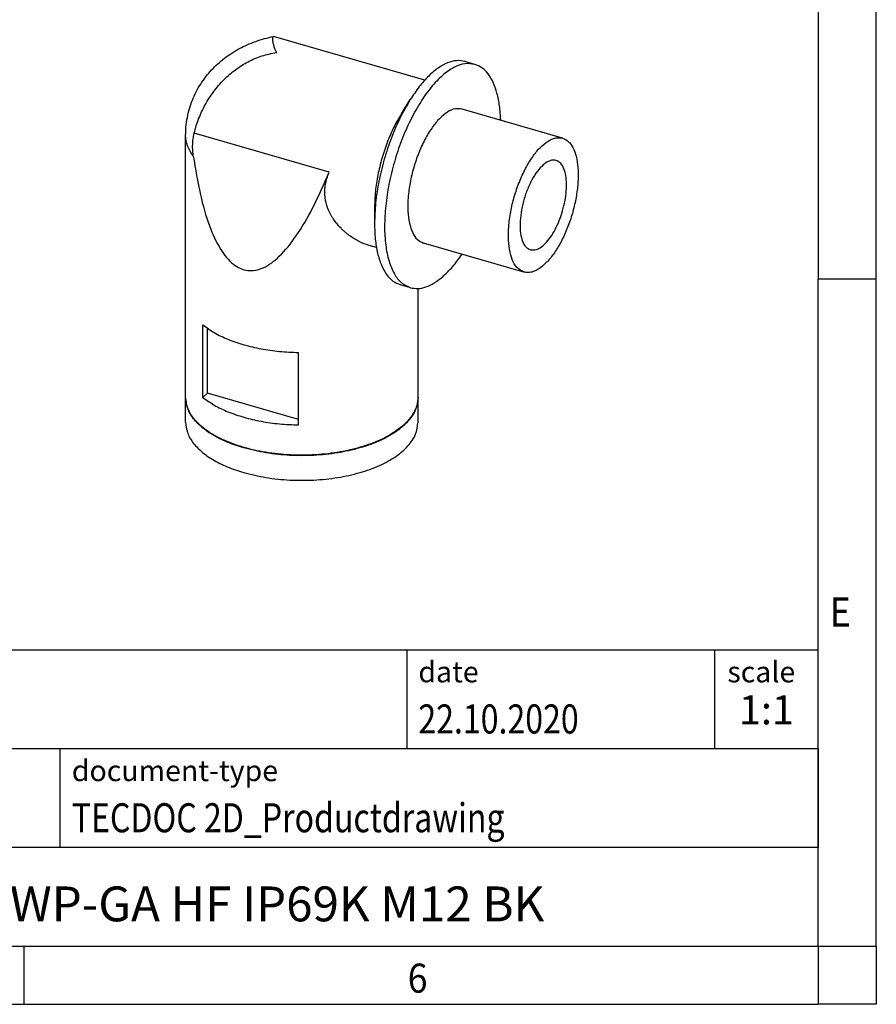
# Model space of a CAD drawing. Units: millimetres. Extents: x -468 to -48, y -328 to -31.
# Drawn here: x -121 to -48, y -328 to -243 of the extents above; entities that cross this region are included whole.
import ezdxf

# ---------------------------------------------------------------- set-up
doc = ezdxf.new("R2010")
doc.units = ezdxf.units.MM
doc.layers.add('1', color=7, linetype='Continuous')
doc.styles.add('CONVERTER_11', font='txt.shx', dxfattribs={"width": 0.9})
doc.styles.add('CONVERTER_12', font='txt.shx', dxfattribs={"width": 0.81})
doc.styles.add('CONVERTER_14', font='txt.shx', dxfattribs={"width": 0.72})

# ---------------------------------------------------------------- blocks, each defined once
blk = doc.blocks.new('_rahmen', base_point=(-52.61529706673719, -328.0005580208663))
at = {"layer": '1', "color": 6, "linetype": 'Continuous'}
for p, q in [((-52.61529706673719, -208.2005580208661), (-52.61529706673724, -265.6005580208662)), ((-52.61529706673815, -301.7505580208668), (-52.61529706673724, -265.6005580208662)), ((-182.1601015934871, -297.5005580208668), (-52.61529706673539, -297.5005580208668)), ((-52.61529706673539, -306.0005580208668), (-52.61529706673539, -297.5005580208668)), ((-52.61529706673719, -306.0005580208668), (-52.61529706673815, -301.7505580208668)), ((-145.7601015934872, -306.0005580208668), (-52.61529706673539, -306.0005580208668)), ((-52.61529706673764, -314.5005580208668), (-52.61529706673719, -306.0005580208668)), ((-52.61529706673539, -306.0005580208668), (-52.61529706673589, -314.5005580208668)), ((-52.61529706673724, -323.0005580208668), (-52.61529706673764, -314.5005580208668)), ((-52.61529706673724, -323.0005580208668), (-52.61529706673589, -314.5005580208668)), ((-145.7601015934872, -323.0005580208668), (-96.11529706673718, -323.0005580208668)), ((-120.9486304000706, -323.0005580208663), (-52.61529706673724, -323.0005580208668)), ((-96.11529706673718, -323.0005580208668), (-52.61529706673724, -323.0005580208668))]:
    blk.add_line(p, q, dxfattribs=at)
at = {"layer": '1', "color": 2, "linetype": 'Continuous'}
for p, q in [((-47.61529706673969, -265.6005580208662), (-47.61529706673969, -208.2005580208661)), ((-47.61529706673969, -265.6005580208662), (-52.61529706673724, -265.6005580208662)), ((-47.61529706673969, -323.0005580208663), (-47.61529706673969, -265.6005580208662)), ((-120.9486304000706, -328.0005580208663), (-120.9486304000706, -323.0005580208663)), ((-47.61529706673969, -323.0005580208663), (-47.61529706673969, -328.0005580208663)), ((-189.2819637334038, -328.0005580208663), (-120.9486304000706, -328.0005580208663)), ((-120.9486304000706, -328.0005580208663), (-52.61529706673719, -328.0005580208663)), ((-47.61529706673969, -328.0005580208663), (-52.61529706673719, -328.0005580208663))]:
    blk.add_line(p, q, dxfattribs=at)
at = {"layer": '1', "color": 7, "linetype": 'Continuous'}
for p, q in [((-88.03370534841422, -297.5005580208668), (-88.03370534841422, -306.0005580208668)), ((-61.53370534841459, -297.5005580208668), (-61.53370534841459, -306.0005580208668)), ((-117.8601015934872, -314.5005580208668), (-117.8601015934872, -306.0005580208668)), ((-52.61529706673589, -314.5005580208668), (-145.7601015934872, -314.5005580208668))]:
    blk.add_line(p, q, dxfattribs=at)
at = {"layer": '1', "color": 7, "style": 'CONVERTER_11', "width": 0.9}
for s, p in [('E', (-51.61529706673719, -295.5005580208663)), ('6', (-87.94863040007056, -327.0005580208663))]:
    blk.add_text(s, height=2.5, dxfattribs=at).set_placement(p)
at = {"layer": '1', "color": 3, "style": 'CONVERTER_12', "width": 0.81}
for s, p in [('22.10.2020', (-87.03370534841422, -304.7005580208669)), ('TECDOC 2D_Productdrawing', (-116.8601015934872, -313.2005580208669))]:
    blk.add_text(s, height=2.5, dxfattribs=at).set_placement(p)
at = {"layer": '1', "color": 2, "char_height": 1.8, "attachment_point": 1, "style": 'CONVERTER_11'}
for s, insert, line_spacing_factor in [('date', (-87.03370534841422, -298.5005580208668), 1.32052821128451), ('scale', (-60.43370534841439, -298.5005580208668), 1.20048019207683), ('document-type', (-116.8601015934872, -307.0005580208668), 1.20048019207683)]:
    blk.add_mtext(s, dxfattribs=dict(at, insert=insert, line_spacing_factor=line_spacing_factor))
at = {"layer": '1', "color": 3, "insert": (-57.07450120757488, -304.7005580208668), "char_height": 2.5, "attachment_point": 8, "line_spacing_factor": 1.32052821128451, "style": 'CONVERTER_14'}
blk.add_mtext('1:1', dxfattribs=at)
at = {"layer": '1', "color": 7, "insert": (-99.18769933011168, -319.7505580208667), "char_height": 3, "attachment_point": 5, "line_spacing_factor": 1.20048019207683, "style": 'CONVERTER_12'}
blk.add_mtext('WP-GA HF IP69K M12 BK', dxfattribs=at)
blk = doc.blocks.new('_punkt', base_point=(-52.61529706673724, -323.0005580208668))
at = {"layer": '1', "color": 2, "linetype": 'Continuous'}
for q in [(-52.61529706673719, -328.0005580208663), (-47.61529706673957, -323.0005580208668)]:
    blk.add_line((-52.61529706673719, -323.0005580208668), q, dxfattribs=at)
blk = doc.blocks.new('A3I_CS', base_point=(-52.61529706673719, -328.0005580208663))
at = {"layer": '1'}
for name, p in [('_rahmen', (-52.61529706673719, -328.0005580208663)), ('_punkt', (-52.61529706673724, -323.0005580208668))]:
    blk.add_blockref(name, p, dxfattribs=at)
blk = doc.blocks.new('WP_GA_HF_IP69K_M12_BK-select__1', base_point=(-107.0621778263917, -282.9668408268256))
at = {"color": 7, "linetype": 'Continuous'}
for p, q in [((-86.47546953774437, -248.4891369571371), (-99.48632151175545, -244.7332275123462)), ((-82.16432119228335, -247.1315757866885), (-83.03034659606777, -246.8815757866885)), ((-88.4961552695018, -251.3819357106244), (-87.72692450027117, -250.1606178334926)), ((-74.61346754688941, -253.4746514780106), (-83.2737215847338, -250.9746514780106)), ((-107.0621778263916, -275.7559255133892), (-107.0621778263916, -253.2392650149938)), ((-90.80384757719389, -259.3760163609414), (-90.80384757719395, -260.8193920339154)), ((-77.9416687242408, -265.0038785519769), (-86.6019227620852, -262.5038785519769)), ((-90.63572100943358, -262.9006707995949), (-91.267074627835, -262.7184147088259)), ((-87.71132315453565, -266.346954243299), (-88.57734855832007, -266.096954243299)), ((-87.06217782639163, -275.7559255133891), (-87.06217782639163, -266.4187392364023)), ((-105.5757274710672, -275.7807995707049), (-105.5757274710672, -269.5454166634569)), ((-105.1757984943677, -275.4344509171736), (-105.1757984943677, -269.8451860039957)), ((-97.34848613511508, -278.1557995707049), (-97.34848613511508, -271.9204166634569)), ((-107.0621778263917, -277.9209890228502), (-107.0621778263917, -275.7992267835784)), ((-105.1757984943677, -275.4344509171736), (-105.5757274710672, -275.7807995707049)), ((-97.34848613511508, -277.6940013659965), (-105.1757984943677, -275.4344509171736)), ((-87.06217782639163, -277.9209890228502), (-87.06217782639163, -275.7992267835784))]:
    blk.add_line(p, q, dxfattribs=at)
at = {"color": 2, "linetype": 'Continuous'}
blk.add_line((-94.71459845224712, -256.4184553151779), (-106.3283489894584, -253.0658543156878), dxfattribs=at)
at = {"color": 7, "linetype": 'Continuous'}
for points, knots in [([(-107.0621778263916, -253.2392650149938), (-107.0561521309593, -253.0028866463819), (-107.0430475279289, -252.4888146817398), (-106.9318887121118, -251.7214934868866), (-106.7451492075631, -250.9451452323676), (-106.4902482747677, -250.2083837214054), (-106.1668054891944, -249.4979104901697), (-105.7709207864325, -248.8082149780318), (-105.322320849724, -248.1755675962825), (-104.6662329360567, -247.4077104612437), (-103.7349090717208, -246.5626934848179), (-102.6764336330592, -245.884829833069), (-101.7514732415889, -245.432930127169), (-101.0302870273216, -245.1463473603666), (-100.2688718040822, -244.9041262147657), (-99.75649812716208, -244.7894492111178), (-99.50172085360919, -244.7324261987893)], [0, 0, 0, 0, 0.7089337736998781, 1.541778041980236, 2.320011703134695, 3.10163542338347, 3.876764444524002, 4.658568639434812, 5.483908777620242, 6.199512465121988, 7.685642216934125, 9.237511629959625, 9.952336749201136, 10.77188606458232, 11.56348300919671, 12.34641672252464, 12.34641672252464, 12.34641672252464, 12.34641672252464]), ([(-99.22724133585257, -246.1190744866105), (-99.27180733405254, -246.029776392731), (-99.35791789125793, -245.8572343565627), (-99.45101987752918, -245.5957731563468), (-99.51568492128322, -245.3534885887059), (-99.54795964998735, -245.1665696902367), (-99.55975727686035, -245.0392668614196), (-99.56261551804407, -244.9661209674182), (-99.56176277583091, -244.9028220546215), (-99.55715868068472, -244.8474667325979), (-99.54813032815218, -244.7994362156049), (-99.5367076773635, -244.7672016376374), (-99.5229523924124, -244.7426475202182), (-99.50880633856724, -244.7358373096173), (-99.50172085360919, -244.7324261987893)], [0, 0, 0, 0, 0.2991631864772814, 0.5780439851072969, 0.8308061722343016, 1.050809330768905, 1.146086253567217, 1.214171002693264, 1.270330520778918, 1.335872696411318, 1.380755532466305, 1.416114811395643, 1.439069200777054, 1.462104618324624, 1.462104618324624, 1.462104618324624, 1.462104618324624]), ([(-99.50172085360919, -244.7324261987893), (-99.50048137206586, -244.7322210279468), (-99.49798492827287, -244.7318078078408), (-99.49414085160025, -244.731806126796), (-99.49021883257635, -244.7322256270217), (-99.48763817802016, -244.7328890314329), (-99.48632151175545, -244.7332275123462)], [0, 0, 0, 0, 0.0037634106973306, 0.0075798918222953, 0.0114903590913296, 0.015563809277055, 0.015563809277055, 0.015563809277055, 0.015563809277055]), ([(-106.3283489894584, -253.0658543156878), (-106.2700569796931, -252.8393516518267), (-106.162118877581, -252.4199414357423), (-105.9422064456063, -251.8033527031905), (-105.6899009435519, -251.210618212572), (-105.393340812398, -250.6282370260623), (-105.0487222988628, -250.0469119311213), (-104.6654572241323, -249.4901558673721), (-104.2338267442951, -248.9498508129321), (-103.7692732719207, -248.4452896133639), (-103.2834444239637, -247.9911400025734), (-102.7585932568417, -247.5693398427761), (-102.2329517570167, -247.2096960807902), (-101.6709009355045, -246.888219618736), (-101.0999320505531, -246.6192599978841), (-100.5059269705335, -246.4003506102897), (-99.88076872193744, -246.2246277916355), (-99.45366396875286, -246.1556447276582), (-99.22724133585257, -246.1190744866105)], [0, 0, 0, 0, 0.7012947467611361, 1.298572735730473, 1.961801736153508, 2.632783934001659, 3.257559109180565, 3.987996973557488, 4.658630368740319, 5.330583012212657, 6.043840082386562, 6.651589637937666, 7.34906404380974, 7.952132006424684, 8.592350060020546, 9.240062183563666, 9.849447702115771, 10.5369961077448, 10.5369961077448, 10.5369961077448, 10.5369961077448]), ([(-82.16432119228335, -247.1315757866885), (-82.45463683802933, -247.0913421994854), (-83.07730826139976, -247.0050488747789), (-84.05302064407692, -247.3992934250601), (-85.0242681650331, -248.0986860326823), (-85.9888039847981, -249.1275741792358), (-86.91218061220418, -250.4332087049089), (-87.76344744583251, -251.9755399837067), (-88.51021451868266, -253.6959746752005), (-89.12433889376786, -255.5307217372608), (-89.58250292424228, -257.4104906727932), (-89.86750933852956, -259.2642241845483), (-89.96917467529957, -261.0229467763442), (-89.88367917044266, -262.6198176005871), (-89.61586779837575, -264.0044537386104), (-89.1667763670558, -265.1138628844511), (-88.55128176377333, -265.9674493255724), (-87.97841689084578, -266.2262776021126), (-87.71132315453565, -266.346954243299)], [0, 0, 0, 0, 0.866342900924973, 1.858139498996794, 3.047422689374871, 4.453542492674658, 6.06174732914508, 7.836318035485681, 9.728363281891616, 11.68103981920471, 13.63371635651779, 15.5257616029237, 17.30033230926432, 18.90853714573477, 20.3146569490345, 21.50394013941265, 22.49573673748444, 23.36207963840942, 23.36207963840942, 23.36207963840942, 23.36207963840942]), ([(-83.03034659606777, -246.8815757866885), (-83.26928190429564, -246.8419232663128), (-83.7722339473165, -246.7584558510548), (-84.57198919335926, -246.9927766921851), (-85.38039492780118, -247.4534313851499), (-86.19365662760993, -248.1565141604802), (-86.99996551049531, -249.0691414285875), (-87.47612932618223, -249.7840669947999), (-87.72692450027117, -250.1606178334926)], [0, 0, 0, 0, 0.7186775074404622, 1.512795755007359, 2.432979560172452, 3.501554738256795, 4.719987977705119, 6.075887271552117, 6.075887271552117, 6.075887271552117, 6.075887271552117]), ([(-79.94552040738245, -251.9354204008411), (-79.9697099232876, -251.5220269733512), (-80.01562272422926, -250.737387562943), (-80.23178654234742, -249.6433808185204), (-80.55159657360632, -248.7098750279305), (-80.98193271667472, -247.9654269143215), (-81.51196410472755, -247.3999474186299), (-81.95350559885225, -247.2183027076134), (-82.16432119228335, -247.1315757866885)], [0, 0, 0, 0, 1.241045114242938, 2.355559722913976, 3.335616874517572, 4.185320085531938, 4.926400365010489, 5.60352969402434, 5.60352969402434, 5.60352969402434, 5.60352969402434]), ([(-87.72692450027117, -250.1606178334926), (-88.02493084711962, -250.6711979287812), (-88.64059728137319, -251.7260312866396), (-89.37475604405392, -253.4506176882667), (-89.99168647943337, -255.2803400562284), (-90.44479829720612, -257.1573527856768), (-90.74268588867946, -259.0078798263721), (-90.78389889641241, -260.2285436044498), (-90.80384757719395, -260.8193920339154)], [0, 0, 0, 0, 1.772065932448788, 3.661001010890852, 5.610248339762175, 7.559495668633462, 9.448430747075466, 11.22049667952438, 11.22049667952438, 11.22049667952438, 11.22049667952438]), ([(-88.4961552695018, -251.3819357106244), (-88.71966002962714, -251.7648707820719), (-89.1814098519999, -252.5559958021998), (-89.73202892535247, -253.8494356024726), (-90.19472675128642, -255.2217273784231), (-90.53456061511314, -256.6294869251717), (-90.75797630707767, -258.0173822056065), (-90.78888606660846, -258.932880038864), (-90.80384757719389, -259.3760163609414)], [0, 0, 0, 0, 1.329049449271208, 2.745750757880379, 4.207686254254527, 5.669621750628667, 7.086323059237738, 8.41537250850891, 8.41537250850891, 8.41537250850891, 8.41537250850891]), ([(-83.2737215847338, -250.9746514780106), (-83.47517542431862, -250.9516811697194), (-83.91472157815402, -250.9015629516852), (-84.58997478037988, -251.2392084036654), (-85.25299406796937, -251.8005050918892), (-85.90058361668883, -252.607485320284), (-86.50124010938457, -253.6086216702497), (-87.02798284814332, -254.762851721709), (-87.45444579519332, -256.0127783522508), (-87.7597268184069, -257.2976871909665), (-87.9291552987651, -258.5550649840625), (-87.95445181215925, -259.7222934534934), (-87.83656242671464, -260.7502484162375), (-87.57468283940781, -261.5785404116588), (-87.18325907683943, -262.2241089800198), (-86.78462546974193, -262.4159524172878), (-86.6019227620852, -262.5038785519769)], [0, 0, 0, 0, 0.5973777049323404, 1.303400691600932, 2.171525071906908, 3.206817763179499, 4.385810803807791, 5.668461954616324, 7.005175635362788, 8.34188931610919, 9.624540466917784, 10.80353350754609, 11.83882619881861, 12.70695057912452, 13.41297356579315, 14.0103512707255, 14.0103512707255, 14.0103512707255, 14.0103512707255]), ([(-106.4018963955309, -255.0259978608101), (-106.4201699858575, -254.8732516521347), (-106.4596953007083, -254.5428653236329), (-106.4633145435433, -254.0455103621616), (-106.4250521367898, -253.5423230796804), (-106.3603885353719, -253.2237172274565), (-106.3283489894584, -253.0658543156878)], [0, 0, 0, 0, 0.4612229387815174, 0.9976139767527903, 1.489244209884615, 1.972065919787451, 1.972065919787451, 1.972065919787451, 1.972065919787451]), ([(-77.9416687242408, -265.0038785519769), (-78.12437143189752, -264.9159524172878), (-78.52300503899507, -264.7241089800198), (-78.91442880156336, -264.0785404116587), (-79.1763083888703, -263.2502484162376), (-79.29419777431482, -262.2222934534933), (-79.26890126092067, -261.0550649840625), (-79.09947278056256, -259.7976871909665), (-78.79419175734898, -258.5127783522509), (-78.36772881029898, -257.262851721709), (-77.84098607154016, -256.1086216702497), (-77.24032957884445, -255.107485320284), (-76.59274003012497, -254.3005050918893), (-75.92972074253545, -253.7392084036652), (-75.25446754030963, -253.4015629516853), (-74.81492138647423, -253.4516811697194), (-74.61346754688941, -253.4746514780106)], [0, 0, 0, 0, 0.5973777049323437, 1.303400691600967, 2.171525071906825, 3.206817763179401, 4.385810803807765, 5.668461954616297, 7.005175635362701, 8.341889316109164, 9.624540466917678, 10.803533507546, 11.83882619881859, 12.70695057912456, 13.41297356579315, 14.0103512707255, 14.0103512707255, 14.0103512707255, 14.0103512707255]), ([(-74.61346754688941, -253.4746514780106), (-74.44002052523173, -253.5559724239314), (-74.0642832721737, -253.7321375052294), (-73.68074429276729, -254.3209457428981), (-73.41428209199603, -255.0806505832956), (-73.27663519424279, -256.0259220535108), (-73.26781760453771, -257.1066898666323), (-73.38988375342396, -258.2823513907219), (-73.63738160880727, -259.5003874708982), (-74.00012015318944, -260.7071549504724), (-74.46060546668446, -261.8507647228427), (-75.00329063470912, -262.8757765326144), (-75.58820199445029, -263.7555301728531), (-76.05893858117848, -264.2197940722773), (-76.2775681355651, -264.4354174377004)], [0, 0, 0, 0, 0.5651495963557517, 1.22428021721721, 2.026803946787456, 2.98114694368072, 4.070663702227724, 5.263801349227937, 6.520051537482393, 7.79411013512836, 9.039389517377483, 10.21139109558318, 11.27130970509019, 12.19048092289017, 12.19048092289017, 12.19048092289017, 12.19048092289017]), ([(-106.4018963955309, -255.0259978608101), (-106.2216627187493, -256.1371596324101), (-105.8915716032747, -258.172210038386), (-105.1237336339537, -260.8764524653311), (-104.2034342443233, -262.9302081575594), (-103.1198282982928, -264.3438033576035), (-101.7335148740364, -265.0186841379131), (-100.2242558459306, -264.686767423831), (-98.82266390441531, -263.5721771404121), (-97.4168218745441, -261.7960975658351), (-95.99640190832011, -259.3529951787723), (-95.16714308037457, -257.4545035928724), (-94.71459845224712, -256.4184553151779)], [0, 0, 0, 0, 3.375273814303251, 6.181685266710526, 8.407079539158918, 10.0992330168352, 11.43399218600063, 12.77428203969675, 14.47914137878886, 16.71975332426594, 19.54164833506153, 22.93157486489529, 22.93157486489529, 22.93157486489529, 22.93157486489529]), ([(-76.2775681355651, -255.775163399856), (-76.45295046926847, -255.9527800107442), (-76.83431628641358, -256.3390042354702), (-77.28525119038338, -257.0843640913846), (-77.68771326575337, -257.9502899538367), (-78.00001380359056, -258.9004295102645), (-78.20746642747693, -259.8704600803912), (-78.29539349461054, -260.7992841011377), (-78.26123576608086, -261.6351030850018), (-78.10126943513902, -262.3145052974718), (-77.83234104232562, -262.8525837508093), (-77.52508116400412, -263.0110917241755), (-77.38696852801559, -263.0823407063159)], [0, 0, 0, 0, 0.7466804696486397, 1.623643646465972, 2.593986882642505, 3.609372415557817, 4.616628711263983, 5.563431290386288, 6.4041231912835, 7.106945891611373, 7.665811417981848, 8.122138039142463, 8.122138039142463, 8.122138039142463, 8.122138039142463]), ([(-77.38696852801559, -263.0823407063159), (-77.2526659691393, -263.0976542450802), (-76.95963520129733, -263.1310663849744), (-76.50946639603595, -262.905969428888), (-76.06745353847191, -262.5317716325385), (-75.63572717154156, -261.9937848147001), (-75.23528950930961, -261.3263605804738), (-74.88412768286666, -260.5568738789859), (-74.59981905113811, -259.723589457757), (-74.39629836883955, -258.8669835643529), (-74.28334604883722, -258.0287317015315), (-74.26648170645426, -257.2505793875708), (-74.34507463161107, -256.5652760794027), (-74.51966102020913, -256.0130814126765), (-74.78061020479313, -255.5827023751587), (-75.04636593877825, -255.4548067464281), (-75.16816774311465, -255.3961893236717)], [0, 0, 0, 0, 0.3982518007768137, 0.8689337923728205, 1.447683379849779, 2.13787850795263, 2.923873869050964, 3.778974637082992, 4.670117091861329, 5.561259546639821, 6.416360314671884, 7.20235567577021, 7.892550803872997, 8.471300391349917, 8.941982382945927, 9.340234183722737, 9.340234183722737, 9.340234183722737, 9.340234183722737]), ([(-75.16816774311465, -255.3961893236717), (-75.25338328637075, -255.3808701657619), (-75.4311559821439, -255.3489120672865), (-75.71455053970108, -255.416103393295), (-76.0047322005579, -255.556187472557), (-76.18257934214718, -255.6989261519271), (-76.2775681355651, -255.775163399856)], [0, 0, 0, 0, 0.2573384408340951, 0.5368474602644295, 0.8545082325022793, 1.218674512157696, 1.218674512157696, 1.218674512157696, 1.218674512157696]), ([(-91.267074627835, -262.7184147088259), (-91.55815498898734, -262.6156551826947), (-92.14859644423225, -262.4072127837635), (-92.75096451886566, -262.0263579075356), (-93.1345968315685, -261.7361690925754), (-93.32570514553818, -261.5785485921037), (-93.51092250028591, -261.4127732130413), (-93.75162740272353, -261.178615794859), (-94.0352528202883, -260.8649602745568), (-94.3407932063869, -260.4579501731593), (-94.60720919001349, -260.018454699591), (-94.7901079370785, -259.6238558581782), (-94.90581502529538, -259.2961054481467), (-94.97717329663487, -259.0429561618168), (-95.03023064980954, -258.7916024351594), (-95.07946941756511, -258.4396342534192), (-95.09386263874958, -257.999397694865), (-95.03601021696447, -257.4661207667203), (-94.91328627781749, -256.9371530561516), (-94.7815988770592, -256.5933677251473), (-94.71459845224712, -256.4184553151779)], [0, 0, 0, 0, 0.9237310804861147, 1.873740730320374, 2.120339788234002, 2.367285726455992, 2.616578018456453, 2.865863697601906, 3.374473607035179, 3.883437667055251, 4.390388656449818, 4.913647880981335, 5.18483008907956, 5.43243176125265, 5.702182182192335, 5.954814409431761, 6.49802368840704, 7.018252263446295, 7.560261597663617, 8.121655105239132, 8.121655105239132, 8.121655105239132, 8.121655105239132]), ([(-90.80384757719395, -260.8193920339154), (-90.79231479427206, -261.2716704309061), (-90.77041845924772, -262.1303735781614), (-90.57453149580155, -263.3323098670991), (-90.26108700790122, -264.3606447028146), (-89.82255210428437, -265.1812601523032), (-89.27071477366663, -265.8057521624182), (-88.80065695141711, -266.0031685009791), (-88.57734855832007, -266.096954243299)], [0, 0, 0, 0, 1.355899293847042, 2.574332533295337, 3.642907711379622, 4.563091516544772, 5.357209764111648, 6.075887271552133, 6.075887271552133, 6.075887271552133, 6.075887271552133]), ([(-84.9378221734095, -265.3995190528382), (-84.64724961259581, -265.1223480991043), (-84.02892615017126, -264.5325425395737), (-83.53534898417975, -263.834601035075), (-83.27372158473383, -263.4646474748074)], [0, 0, 0, 0, 1.201798247168588, 2.557364910261958, 2.557364910261958, 2.557364910261958, 2.557364910261958]), ([(-76.2775681355651, -264.4354174377004), (-76.42005132547145, -264.5497733094169), (-76.6868220339594, -264.7638813342903), (-77.12209452711582, -264.9740074507748), (-77.5471863649319, -265.0747944441765), (-77.81384540891781, -265.0268572889204), (-77.9416687242408, -265.0038785519769)], [0, 0, 0, 0, 0.5462494186374599, 1.022740578278619, 1.442004109319622, 1.828011771895971, 1.828011771895971, 1.828011771895971, 1.828011771895971]), ([(-87.71132315453565, -266.346954243299), (-87.49828429507892, -266.3852521383102), (-87.05385255466754, -266.4651474071279), (-86.34536615633345, -266.2971690789394), (-85.61991199857806, -265.9469588880098), (-85.17529415629261, -265.5901121721296), (-84.9378221734095, -265.3995190528382)], [0, 0, 0, 0, 0.6433461060608607, 1.342118660323258, 2.136270594771132, 3.046686291372565, 3.046686291372565, 3.046686291372565, 3.046686291372565]), ([(-105.5757274710672, -269.5454166634569), (-105.2562019192684, -269.7767743816562), (-104.5812173252955, -270.2655080327149), (-103.3875934782596, -270.820321147477), (-102.0382324306662, -271.2866519925813), (-100.5529491239462, -271.6301020381191), (-98.97570358357275, -271.8588332496155), (-97.8952216599186, -271.8997250021743), (-97.34848613511508, -271.9204166634569)], [0, 0, 0, 0, 1.181175129756671, 2.495183877769703, 3.928682312211699, 5.459906049624838, 7.061325359509214, 8.70171642786539, 8.70171642786539, 8.70171642786539, 8.70171642786539]), ([(-88.40192378854726, -278.2559255133892), (-88.820861178505, -278.5658807710819), (-89.72033588564453, -279.2313666281174), (-91.37697859310983, -279.9096665558616), (-93.26947496288034, -280.4261408500857), (-95.3431109707717, -280.7204735447066), (-97.49395876253271, -280.7903026765671), (-99.62531864668867, -280.629053871363), (-101.6390216411093, -280.2452039152467), (-103.441618042402, -279.6562190021563), (-104.9605585623107, -278.8875508425335), (-106.1106461232714, -277.96721799584), (-106.9030480536109, -276.9153714377072), (-107.0112517089383, -276.1269816758818), (-107.0621778263916, -275.7559255133892)], [0, 0, 0, 0, 1.55833426696624, 3.345803648210276, 5.325250777503856, 7.437685106850868, 9.611527102946447, 11.7698868082648, 13.83718673991471, 15.74593882636589, 17.44460032419918, 18.90819308534596, 20.15421674009409, 21.26207086986257, 21.26207086986257, 21.26207086986257, 21.26207086986257]), ([(-107.0621778263917, -275.7992267835784), (-107.0621739199998, -275.7956183190316), (-107.0621660871611, -275.7884013392594), (-107.0621114198166, -275.7811845622869), (-107.0620840759522, -275.7775761484836)], [0, 0, 0, 0, 0.0108253682698046, 0.0216508887701583, 0.0216508887701583, 0.0216508887701583, 0.0216508887701583]), ([(-102.0621778263916, -280.1293538025006), (-102.5429749302378, -279.9751921328383), (-103.4617277114679, -279.6806053596785), (-104.6953939810782, -279.0661214572664), (-105.710678948666, -278.3610631404861), (-106.4640859610787, -277.56990656806), (-106.9652199230232, -276.7088026942473), (-107.0307348119197, -276.0941982275187), (-107.0621778263917, -275.7992267835784)], [0, 0, 0, 0, 1.512856452004976, 2.890909838003961, 4.119456321712793, 5.19956139225248, 6.154687195496205, 7.036119384360105, 7.036119384360105, 7.036119384360105, 7.036119384360105]), ([(-105.5757274710672, -275.7807995707049), (-105.2562019192684, -276.0121572889042), (-104.5812173252954, -276.5008909399628), (-103.3875934782596, -277.0557040547249), (-102.0382324306662, -277.5220348998296), (-100.5529491239462, -277.865484945367), (-98.97570358357274, -278.0942161568635), (-97.89522165991863, -278.1351079094224), (-97.34848613511508, -278.1557995707049)], [0, 0, 0, 0, 1.181175129756575, 2.495183877769656, 3.92868231221169, 5.459906049624802, 7.061325359509179, 8.701716427865357, 8.701716427865357, 8.701716427865357, 8.701716427865357]), ([(-87.06217782639163, -275.7992267835784), (-87.10876181360005, -276.1549831558294), (-87.20733744914466, -276.9077934789403), (-87.93626360903842, -277.9232830647217), (-89.00203914168368, -278.8209429891762), (-90.41519455316875, -279.5822405698905), (-92.10167887262487, -280.1820438887893), (-93.99911138763743, -280.596336494498), (-96.02665679231514, -280.8092857387576), (-98.09701408250089, -280.8051491088863), (-100.1285252807936, -280.6082825796971), (-101.4284048738749, -280.2863272514111), (-102.0621778263916, -280.1293538025006)], [0, 0, 0, 0, 1.062278044362206, 2.247869453268784, 3.630651341147494, 5.230724408044649, 7.030170968785043, 8.986751409168356, 11.04315289299018, 13.13372208521964, 15.19012335381341, 17.14670421720795, 17.14670421720795, 17.14670421720795, 17.14670421720795]), ([(-87.06217782639163, -275.7559255133891), (-87.07928687164879, -275.9759516460573), (-87.1143405704241, -276.4267498288403), (-87.3922616646668, -277.0791605889645), (-87.81764665282982, -277.7077357547543), (-88.20104302401211, -278.0674519841167), (-88.40192378854726, -278.2559255133892)], [0, 0, 0, 0, 0.6582144118896661, 1.348575546647745, 2.097140014340336, 2.921026785897249, 2.921026785897249, 2.921026785897249, 2.921026785897249]), ([(-87.06227157683111, -275.7775761484839), (-87.06224423296672, -275.7811845622871), (-87.06218956562206, -275.7884013392595), (-87.06218173278356, -275.7956183190317), (-87.06217782639163, -275.7992267835784)], [0, 0, 0, 0, 0.0108255205001835, 0.0216508887698742, 0.0216508887698742, 0.0216508887698742, 0.0216508887698742]), ([(-107.0621778263917, -277.9209890228502), (-107.0307348119197, -278.2159604667906), (-106.9652199230232, -278.8305649335192), (-106.4640859610787, -279.6916688073318), (-105.7106789486661, -280.4828253797581), (-104.6953939810781, -281.1878836965382), (-103.4617277114679, -281.8023675989505), (-102.5429749302378, -282.0969543721101), (-102.0621778263916, -282.2511160417724)], [0, 0, 0, 0, 0.8814321888638971, 1.836557992107679, 2.916663062647356, 4.145209546356167, 5.52326293235514, 7.03611938436011, 7.03611938436011, 7.03611938436011, 7.03611938436011]), ([(-102.0621778263916, -282.2511160417724), (-101.4284048738749, -282.4080894906829), (-100.1285252807936, -282.730044818969), (-98.09701408250093, -282.9269113481584), (-96.02665679231514, -282.9310479780294), (-93.99911138763744, -282.7180987337699), (-92.10167887262486, -282.3038061280611), (-90.41519455316872, -281.7040028091624), (-89.00203914168367, -280.9427052284479), (-87.93626360903843, -280.0450453039936), (-87.20733744914466, -279.0295557182122), (-87.10876181360007, -278.2767453951012), (-87.06217782639163, -277.9209890228502)], [0, 0, 0, 0, 1.956580863394553, 4.012982131988325, 6.103551324217792, 8.15995280803964, 10.11653324842294, 11.91597980916331, 13.51605287606051, 14.89883476393921, 16.08442617284574, 17.146704217208, 17.146704217208, 17.146704217208, 17.146704217208])]:
    blk.add_open_spline(points, degree=3, knots=knots, dxfattribs=at)
at = {"color": 2, "linetype": 'Continuous'}
blk.add_open_spline([(-106.4018963955309, -255.0259978608101), (-106.593655951042, -254.7430599487898), (-106.9611980980334, -254.2007578249003), (-107.0295077225166, -253.5503381040119), (-107.0621778263916, -253.2392650149938)], degree=3, knots=[0, 0, 0, 0, 1.007559565389297, 1.931171684544197, 1.931171684544197, 1.931171684544197, 1.931171684544197], dxfattribs=at)
blk = doc.blocks.new('Allg1', base_point=(-90.99999999995003, -263))
blk.add_blockref('WP_GA_HF_IP69K_M12_BK-select__1', (-107.0621778263917, -282.9668408268256))
blk = doc.blocks.new('1')
for name, p in [('A3I_CS', (-52.61529706673719, -328.0005580208663)), ('Allg1', (-90.99999999995003, -263))]:
    blk.add_blockref(name, p)

msp = doc.modelspace()

# ---------------------------------------------------------------- block references
at = {"layer": '1'}
msp.add_blockref('1', (0, 0), dxfattribs=at)

doc.saveas('drawing.dxf')
